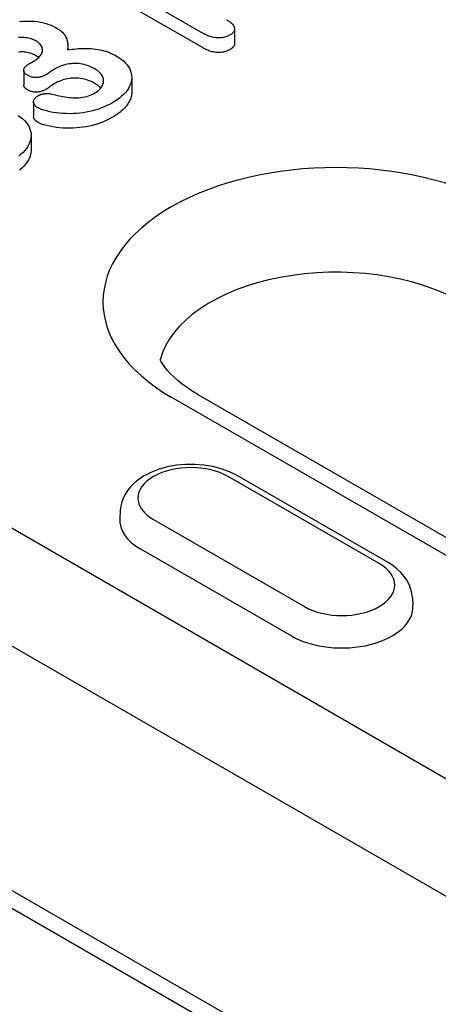
# Model space of a CAD drawing. Extents: x 126 to 2077, y 26 to 2964.
# Drawn here: x 1420 to 1444, y 1892 to 1947 of the extents above; entities that cross this region are included whole.
import ezdxf

# ---------------------------------------------------------------- set-up
doc = ezdxf.new("R2010")
doc.units = 0
doc.header["$LTSCALE"] = 10
doc.header["$MEASUREMENT"] = 0
doc.layers.add('DUENN-18', color=94, linetype='CONTINUOUS')

msp = doc.modelspace()

# ---------------------------------------------------------------- linework, layer by layer
at = {"layer": 'DUENN-18'}
for p, q in [((1430.339, 1946.385), (1425.121, 1949.39)), ((1430.339, 1945.568), (1425.121, 1948.572)), ((1432.112, 1946.647), (1432.112, 1945.829)), ((1422.735, 1945.686), (1422.735, 1945.46)), ((1420.619, 1944.712), (1420.81, 1944.821)), ((1420.257, 1944.307), (1420.257, 1943.489)), ((1426.331, 1943.913), (1426.331, 1943.096)), ((1420.809, 1942.535), (1420.809, 1941.717)), ((1420.672, 1940.655), (1420.672, 1939.837)), ((1462.679, 1906.307), (1428.553, 1925.959)), ((1430.05, 1926.106), (1464.177, 1906.454)), ((1440.245, 1916.609), (1431.758, 1921.496)), ((1440.744, 1916.658), (1432.257, 1921.545)), ((1417.673, 1919.694), (1462.114, 1894.102)), ((1425.686, 1919.595), (1425.657, 1919.144)), ((1427.553, 1919.075), (1436.04, 1914.187)), ((1426.826, 1917.43), (1435.314, 1912.542)), ((1442.112, 1914.708), (1442.141, 1914.257)), ((1459.915, 1888.747), (1415.474, 1914.339)), ((1443.571, 1883.423), (1399.129, 1909.015)), ((1400.627, 1909.163), (1445.068, 1883.571))]:
    msp.add_line(p, q, dxfattribs=at)
at = {"layer": 'DUENN-18', "flags": 128}
for points in [[(1431.658, 1947.153), (1431.707, 1947.123), (1431.756, 1947.093), (1431.803, 1947.062), (1431.849, 1947.031), (1431.892, 1946.998), (1431.932, 1946.964), (1431.97, 1946.929), (1432.004, 1946.893), (1432.035, 1946.855), (1432.061, 1946.817), (1432.082, 1946.778), (1432.098, 1946.738), (1432.107, 1946.697), (1432.112, 1946.656), (1432.11, 1946.614), (1432.102, 1946.573), (1432.089, 1946.533), (1432.07, 1946.493), (1432.045, 1946.455), (1432.014, 1946.417), (1431.978, 1946.382), (1431.936, 1946.349), (1431.89, 1946.317), (1431.842, 1946.287)], [(1420.022, 1947.043), (1420.19, 1947.061), (1420.359, 1947.073), (1420.53, 1947.077), (1420.701, 1947.074), (1420.87, 1947.063), (1421.038, 1947.045), (1421.202, 1947.018), (1421.362, 1946.983), (1421.516, 1946.941), (1421.665, 1946.892), (1421.806, 1946.837), (1421.939, 1946.775), (1422.064, 1946.708)], [(1422.064, 1946.708), (1422.131, 1946.667), (1422.197, 1946.625), (1422.261, 1946.582), (1422.321, 1946.538), (1422.377, 1946.491), (1422.429, 1946.444), (1422.479, 1946.395), (1422.524, 1946.344), (1422.564, 1946.293), (1422.598, 1946.24), (1422.627, 1946.186), (1422.652, 1946.131), (1422.673, 1946.076), (1422.69, 1946.02), (1422.704, 1945.964), (1422.715, 1945.908), (1422.724, 1945.852), (1422.73, 1945.796), (1422.734, 1945.739), (1422.735, 1945.683), (1422.733, 1945.626), (1422.729, 1945.57), (1422.724, 1945.513), (1422.717, 1945.457)], [(1420.929, 1945.962), (1420.868, 1945.994), (1420.805, 1946.024), (1420.74, 1946.052), (1420.67, 1946.077), (1420.597, 1946.098), (1420.521, 1946.116), (1420.444, 1946.131), (1420.364, 1946.143), (1420.284, 1946.151), (1420.203, 1946.157), (1420.121, 1946.159), (1420.039, 1946.159), (1419.958, 1946.155)], [(1431.842, 1946.287), (1431.789, 1946.259), (1431.735, 1946.233), (1431.677, 1946.208), (1431.616, 1946.187), (1431.551, 1946.17), (1431.485, 1946.155), (1431.416, 1946.143), (1431.346, 1946.135), (1431.275, 1946.13), (1431.204, 1946.129), (1431.133, 1946.131), (1431.062, 1946.136), (1430.992, 1946.145), (1430.924, 1946.156), (1430.857, 1946.171), (1430.793, 1946.189), (1430.73, 1946.208), (1430.668, 1946.229), (1430.609, 1946.252), (1430.551, 1946.276), (1430.496, 1946.302), (1430.443, 1946.329), (1430.39, 1946.357), (1430.339, 1946.385)], [(1420.81, 1944.821), (1420.873, 1944.861), (1420.934, 1944.901), (1420.993, 1944.943), (1421.047, 1944.986), (1421.097, 1945.031), (1421.143, 1945.078), (1421.183, 1945.126), (1421.219, 1945.176), (1421.249, 1945.226), (1421.274, 1945.278), (1421.294, 1945.33), (1421.308, 1945.383), (1421.316, 1945.437), (1421.318, 1945.49), (1421.31, 1945.544), (1421.295, 1945.596), (1421.273, 1945.648), (1421.242, 1945.699), (1421.203, 1945.748), (1421.159, 1945.795), (1421.109, 1945.84), (1421.052, 1945.882), (1420.991, 1945.923), (1420.929, 1945.962)], [(1422.717, 1945.457), (1422.836, 1945.475), (1422.956, 1945.493), (1423.076, 1945.507), (1423.197, 1945.519), (1423.319, 1945.529), (1423.441, 1945.536), (1423.564, 1945.541), (1423.687, 1945.542), (1423.81, 1945.541), (1423.933, 1945.537), (1424.055, 1945.529), (1424.177, 1945.518), (1424.297, 1945.503), (1424.416, 1945.486), (1424.534, 1945.464), (1424.648, 1945.439), (1424.761, 1945.41), (1424.87, 1945.378), (1424.977, 1945.343), (1425.081, 1945.304), (1425.18, 1945.263), (1425.276, 1945.218), (1425.368, 1945.171), (1425.458, 1945.123)], [(1431.842, 1945.469), (1431.789, 1945.441), (1431.735, 1945.415), (1431.677, 1945.391), (1431.616, 1945.37), (1431.551, 1945.352), (1431.485, 1945.337), (1431.416, 1945.326), (1431.346, 1945.317), (1431.275, 1945.313), (1431.204, 1945.311), (1431.133, 1945.313), (1431.062, 1945.318), (1430.992, 1945.327), (1430.924, 1945.339), (1430.857, 1945.354), (1430.793, 1945.371), (1430.73, 1945.391), (1430.668, 1945.412), (1430.609, 1945.434), (1430.551, 1945.458), (1430.496, 1945.484), (1430.443, 1945.511), (1430.39, 1945.539), (1430.339, 1945.568)], [(1432.112, 1945.829), (1432.111, 1945.812), (1432.11, 1945.795), (1432.107, 1945.779), (1432.104, 1945.762), (1432.1, 1945.745), (1432.094, 1945.729), (1432.088, 1945.713), (1432.081, 1945.696), (1432.073, 1945.68), (1432.063, 1945.664), (1432.053, 1945.648), (1432.042, 1945.633), (1432.03, 1945.618), (1432.017, 1945.603), (1432.003, 1945.588), (1431.988, 1945.573), (1431.972, 1945.559), (1431.955, 1945.546), (1431.937, 1945.532), (1431.919, 1945.519), (1431.9, 1945.507), (1431.881, 1945.494), (1431.861, 1945.481), (1431.842, 1945.469)], [(1420.929, 1945.144), (1420.868, 1945.176), (1420.805, 1945.206), (1420.74, 1945.234), (1420.67, 1945.259), (1420.597, 1945.28), (1420.521, 1945.298), (1420.444, 1945.313), (1420.364, 1945.325), (1420.284, 1945.334), (1420.203, 1945.339), (1420.121, 1945.342), (1420.039, 1945.341), (1419.958, 1945.337)], [(1421.097, 1945.031), (1421.091, 1945.036), (1421.084, 1945.041), (1421.078, 1945.046), (1421.071, 1945.051), (1421.065, 1945.056), (1421.058, 1945.061), (1421.051, 1945.066), (1421.044, 1945.07), (1421.037, 1945.075), (1421.03, 1945.08), (1421.023, 1945.085), (1421.016, 1945.089), (1421.009, 1945.094), (1421.002, 1945.099), (1420.994, 1945.103), (1420.987, 1945.108), (1420.98, 1945.112), (1420.973, 1945.117), (1420.965, 1945.122), (1420.958, 1945.126), (1420.951, 1945.131), (1420.943, 1945.135), (1420.936, 1945.14), (1420.929, 1945.144)], [(1425.458, 1945.123), (1425.605, 1945.033), (1425.739, 1944.937), (1425.861, 1944.835), (1425.97, 1944.729), (1426.065, 1944.618), (1426.146, 1944.504), (1426.214, 1944.387), (1426.267, 1944.267), (1426.304, 1944.145), (1426.325, 1944.022), (1426.331, 1943.899), (1426.322, 1943.776), (1426.299, 1943.653), (1426.262, 1943.531), (1426.209, 1943.412), (1426.143, 1943.294), (1426.065, 1943.179), (1425.976, 1943.067), (1425.875, 1942.958), (1425.762, 1942.853), (1425.639, 1942.752), (1425.507, 1942.655), (1425.365, 1942.562), (1425.218, 1942.472)], [(1420.464, 1944.032), (1420.427, 1944.057), (1420.392, 1944.082), (1420.359, 1944.108), (1420.33, 1944.135), (1420.306, 1944.164), (1420.286, 1944.195), (1420.272, 1944.226), (1420.262, 1944.258), (1420.258, 1944.29), (1420.258, 1944.322), (1420.262, 1944.355), (1420.271, 1944.386), (1420.284, 1944.418), (1420.302, 1944.448), (1420.324, 1944.478), (1420.349, 1944.507), (1420.376, 1944.535), (1420.405, 1944.563), (1420.436, 1944.59), (1420.469, 1944.616), (1420.505, 1944.641), (1420.542, 1944.665), (1420.58, 1944.688), (1420.619, 1944.712)], [(1422.002, 1944.388), (1421.98, 1944.375), (1421.958, 1944.361), (1421.936, 1944.348), (1421.914, 1944.334), (1421.893, 1944.321), (1421.872, 1944.307), (1421.851, 1944.293), (1421.83, 1944.279), (1421.809, 1944.265), (1421.789, 1944.251), (1421.768, 1944.237), (1421.748, 1944.223), (1421.728, 1944.209), (1421.707, 1944.195), (1421.687, 1944.181), (1421.666, 1944.166), (1421.646, 1944.152), (1421.626, 1944.138), (1421.606, 1944.124), (1421.585, 1944.11), (1421.564, 1944.096), (1421.542, 1944.082), (1421.521, 1944.069), (1421.499, 1944.055)], [(1424.258, 1944.389), (1424.181, 1944.431), (1424.101, 1944.472), (1424.018, 1944.51), (1423.931, 1944.546), (1423.84, 1944.578), (1423.746, 1944.608), (1423.649, 1944.633), (1423.549, 1944.655), (1423.447, 1944.672), (1423.342, 1944.684), (1423.236, 1944.691), (1423.13, 1944.693), (1423.023, 1944.691), (1422.917, 1944.683), (1422.813, 1944.671), (1422.71, 1944.654), (1422.61, 1944.633), (1422.513, 1944.607), (1422.42, 1944.577), (1422.33, 1944.544), (1422.243, 1944.509), (1422.158, 1944.471), (1422.079, 1944.431), (1422.002, 1944.388)], [(1424.254, 1943.037), (1424.328, 1943.083), (1424.398, 1943.131), (1424.461, 1943.182), (1424.518, 1943.235), (1424.57, 1943.291), (1424.616, 1943.347), (1424.655, 1943.406), (1424.688, 1943.466), (1424.714, 1943.527), (1424.734, 1943.588), (1424.746, 1943.651), (1424.75, 1943.713), (1424.746, 1943.776), (1424.735, 1943.838), (1424.718, 1943.9), (1424.694, 1943.961), (1424.664, 1944.022), (1424.626, 1944.08), (1424.579, 1944.137), (1424.526, 1944.192), (1424.468, 1944.245), (1424.403, 1944.295), (1424.332, 1944.343), (1424.258, 1944.389)], [(1421.499, 1944.055), (1421.463, 1944.036), (1421.427, 1944.017), (1421.389, 1943.999), (1421.35, 1943.982), (1421.31, 1943.966), (1421.267, 1943.952), (1421.224, 1943.939), (1421.179, 1943.928), (1421.132, 1943.919), (1421.085, 1943.911), (1421.037, 1943.906), (1420.988, 1943.903), (1420.939, 1943.903), (1420.89, 1943.904), (1420.842, 1943.908), (1420.794, 1943.915), (1420.747, 1943.923), (1420.701, 1943.934), (1420.658, 1943.946), (1420.615, 1943.961), (1420.575, 1943.977), (1420.537, 1943.995), (1420.5, 1944.013), (1420.464, 1944.032)], [(1424.258, 1943.571), (1424.181, 1943.613), (1424.101, 1943.654), (1424.018, 1943.693), (1423.931, 1943.728), (1423.84, 1943.761), (1423.746, 1943.79), (1423.649, 1943.815), (1423.549, 1943.837), (1423.447, 1943.854), (1423.342, 1943.866), (1423.236, 1943.873), (1423.13, 1943.876), (1423.023, 1943.873), (1422.917, 1943.866), (1422.813, 1943.853), (1422.71, 1943.836), (1422.61, 1943.815), (1422.513, 1943.79), (1422.42, 1943.76), (1422.33, 1943.727), (1422.243, 1943.691), (1422.158, 1943.654), (1422.079, 1943.613), (1422.002, 1943.57)], [(1420.464, 1943.215), (1420.45, 1943.224), (1420.435, 1943.234), (1420.421, 1943.244), (1420.406, 1943.253), (1420.392, 1943.263), (1420.379, 1943.274), (1420.366, 1943.284), (1420.354, 1943.295), (1420.342, 1943.305), (1420.331, 1943.317), (1420.321, 1943.328), (1420.311, 1943.34), (1420.302, 1943.351), (1420.294, 1943.363), (1420.287, 1943.375), (1420.281, 1943.388), (1420.275, 1943.4), (1420.27, 1943.413), (1420.266, 1943.425), (1420.263, 1943.438), (1420.26, 1943.451), (1420.259, 1943.463), (1420.258, 1943.476), (1420.257, 1943.489)], [(1422.002, 1943.57), (1421.98, 1943.557), (1421.958, 1943.544), (1421.936, 1943.53), (1421.914, 1943.517), (1421.893, 1943.503), (1421.872, 1943.489), (1421.851, 1943.475), (1421.83, 1943.462), (1421.809, 1943.448), (1421.789, 1943.433), (1421.768, 1943.419), (1421.748, 1943.405), (1421.728, 1943.391), (1421.707, 1943.377), (1421.687, 1943.363), (1421.666, 1943.349), (1421.646, 1943.334), (1421.626, 1943.32), (1421.606, 1943.306), (1421.585, 1943.292), (1421.564, 1943.278), (1421.542, 1943.265), (1421.521, 1943.251), (1421.499, 1943.238)], [(1424.587, 1943.31), (1424.577, 1943.322), (1424.566, 1943.334), (1424.554, 1943.346), (1424.543, 1943.358), (1424.531, 1943.37), (1424.519, 1943.381), (1424.507, 1943.393), (1424.494, 1943.404), (1424.481, 1943.415), (1424.468, 1943.427), (1424.455, 1943.438), (1424.441, 1943.449), (1424.427, 1943.459), (1424.413, 1943.47), (1424.398, 1943.48), (1424.383, 1943.491), (1424.368, 1943.501), (1424.353, 1943.511), (1424.337, 1943.521), (1424.321, 1943.531), (1424.306, 1943.541), (1424.29, 1943.551), (1424.274, 1943.561), (1424.258, 1943.571)], [(1421.499, 1943.238), (1421.463, 1943.218), (1421.427, 1943.2), (1421.389, 1943.181), (1421.35, 1943.164), (1421.31, 1943.149), (1421.267, 1943.134), (1421.224, 1943.121), (1421.179, 1943.11), (1421.132, 1943.101), (1421.085, 1943.093), (1421.037, 1943.088), (1420.988, 1943.085), (1420.939, 1943.085), (1420.89, 1943.087), (1420.842, 1943.091), (1420.794, 1943.097), (1420.747, 1943.105), (1420.701, 1943.116), (1420.658, 1943.128), (1420.615, 1943.143), (1420.575, 1943.159), (1420.537, 1943.177), (1420.5, 1943.195), (1420.464, 1943.215)], [(1421.068, 1942.199), (1421.03, 1942.223), (1420.993, 1942.247), (1420.959, 1942.273), (1420.927, 1942.3), (1420.899, 1942.328), (1420.875, 1942.357), (1420.854, 1942.388), (1420.836, 1942.419), (1420.823, 1942.45), (1420.815, 1942.482), (1420.81, 1942.515), (1420.81, 1942.547), (1420.813, 1942.58), (1420.82, 1942.612), (1420.831, 1942.644), (1420.847, 1942.675), (1420.866, 1942.705), (1420.888, 1942.735), (1420.913, 1942.764), (1420.941, 1942.793), (1420.973, 1942.82), (1421.007, 1942.845), (1421.045, 1942.869), (1421.083, 1942.893)], [(1421.083, 1942.893), (1421.105, 1942.904), (1421.127, 1942.915), (1421.15, 1942.926), (1421.173, 1942.936), (1421.196, 1942.946), (1421.22, 1942.955), (1421.245, 1942.963), (1421.271, 1942.971), (1421.297, 1942.978), (1421.324, 1942.985), (1421.351, 1942.99), (1421.378, 1942.996), (1421.406, 1943.001), (1421.434, 1943.005), (1421.462, 1943.009), (1421.491, 1943.012), (1421.52, 1943.014), (1421.548, 1943.015), (1421.577, 1943.016), (1421.606, 1943.015), (1421.635, 1943.013), (1421.664, 1943.01), (1421.691, 1943.005), (1421.719, 1943)], [(1421.719, 1943), (1421.824, 1942.974), (1421.929, 1942.949), (1422.035, 1942.924), (1422.141, 1942.901), (1422.248, 1942.878), (1422.356, 1942.857), (1422.465, 1942.838), (1422.575, 1942.82), (1422.686, 1942.804), (1422.797, 1942.79), (1422.909, 1942.778), (1423.022, 1942.769), (1423.136, 1942.764), (1423.25, 1942.762), (1423.364, 1942.766), (1423.476, 1942.777), (1423.587, 1942.793), (1423.694, 1942.815), (1423.798, 1942.842), (1423.898, 1942.874), (1423.993, 1942.91), (1424.085, 1942.949), (1424.171, 1942.992), (1424.254, 1943.037)], [(1426.331, 1943.096), (1426.329, 1943.028), (1426.322, 1942.961), (1426.312, 1942.894), (1426.297, 1942.827), (1426.278, 1942.76), (1426.255, 1942.694), (1426.226, 1942.628), (1426.194, 1942.564), (1426.157, 1942.5), (1426.117, 1942.436), (1426.074, 1942.373), (1426.027, 1942.312), (1425.977, 1942.25), (1425.924, 1942.19), (1425.867, 1942.131), (1425.805, 1942.074), (1425.741, 1942.018), (1425.674, 1941.962), (1425.604, 1941.908), (1425.532, 1941.855), (1425.457, 1941.803), (1425.379, 1941.753), (1425.299, 1941.703), (1425.218, 1941.655)], [(1425.218, 1942.472), (1425.079, 1942.397), (1424.937, 1942.325), (1424.788, 1942.257), (1424.633, 1942.194), (1424.472, 1942.136), (1424.305, 1942.083), (1424.133, 1942.037), (1423.956, 1941.996), (1423.776, 1941.961), (1423.594, 1941.931), (1423.409, 1941.907), (1423.221, 1941.889), (1423.032, 1941.878), (1422.842, 1941.874), (1422.652, 1941.877), (1422.463, 1941.885), (1422.274, 1941.9), (1422.088, 1941.92), (1421.904, 1941.948), (1421.724, 1941.983), (1421.548, 1942.025), (1421.378, 1942.073), (1421.215, 1942.129), (1421.068, 1942.199)], [(1419.946, 1941.774), (1420.081, 1941.678), (1420.202, 1941.576), (1420.312, 1941.47), (1420.407, 1941.36), (1420.488, 1941.245), (1420.556, 1941.128), (1420.608, 1941.009), (1420.645, 1940.887), (1420.667, 1940.764), (1420.672, 1940.641), (1420.664, 1940.517), (1420.641, 1940.394), (1420.604, 1940.273), (1420.551, 1940.153), (1420.485, 1940.036), (1420.407, 1939.921), (1420.318, 1939.808), (1420.217, 1939.699), (1420.103, 1939.595), (1419.98, 1939.494)], [(1421.068, 1941.381), (1421.05, 1941.393), (1421.031, 1941.404), (1421.013, 1941.416), (1420.995, 1941.428), (1420.978, 1941.44), (1420.962, 1941.453), (1420.946, 1941.466), (1420.931, 1941.479), (1420.917, 1941.492), (1420.904, 1941.506), (1420.891, 1941.52), (1420.879, 1941.534), (1420.868, 1941.549), (1420.858, 1941.563), (1420.849, 1941.578), (1420.84, 1941.593), (1420.833, 1941.608), (1420.826, 1941.623), (1420.821, 1941.639), (1420.817, 1941.654), (1420.813, 1941.67), (1420.811, 1941.686), (1420.81, 1941.701), (1420.809, 1941.717)], [(1425.218, 1941.655), (1425.079, 1941.58), (1424.937, 1941.507), (1424.788, 1941.439), (1424.633, 1941.376), (1424.472, 1941.318), (1424.305, 1941.265), (1424.133, 1941.219), (1423.956, 1941.179), (1423.776, 1941.144), (1423.594, 1941.113), (1423.409, 1941.089), (1423.221, 1941.071), (1423.032, 1941.06), (1422.842, 1941.056), (1422.652, 1941.059), (1422.463, 1941.068), (1422.274, 1941.082), (1422.088, 1941.102), (1421.904, 1941.13), (1421.724, 1941.166), (1421.548, 1941.207), (1421.378, 1941.255), (1421.215, 1941.312), (1421.068, 1941.381)], [(1420.672, 1939.837), (1420.67, 1939.77), (1420.664, 1939.702), (1420.654, 1939.635), (1420.639, 1939.568), (1420.62, 1939.502), (1420.596, 1939.436), (1420.568, 1939.37), (1420.535, 1939.305), (1420.499, 1939.241), (1420.459, 1939.178), (1420.415, 1939.115), (1420.369, 1939.053), (1420.319, 1938.992), (1420.266, 1938.932), (1420.208, 1938.873), (1420.147, 1938.816), (1420.083, 1938.759), (1420.015, 1938.704)], [(1432.257, 1921.545), (1431.826, 1921.76), (1431.366, 1921.929), (1430.882, 1922.055), (1430.381, 1922.137), (1429.87, 1922.177), (1429.356, 1922.173), (1428.846, 1922.127), (1428.348, 1922.037), (1427.867, 1921.905), (1427.412, 1921.728), (1426.986, 1921.506), (1426.599, 1921.235), (1426.422, 1921.079), (1426.258, 1920.909), (1426.109, 1920.724), (1425.977, 1920.524), (1425.866, 1920.31), (1425.778, 1920.082), (1425.717, 1919.842), (1425.686, 1919.595)], [(1442.112, 1914.708), (1442.066, 1915.025), (1441.972, 1915.329), (1441.836, 1915.611), (1441.666, 1915.868), (1441.467, 1916.101), (1441.245, 1916.309), (1441.003, 1916.494), (1440.744, 1916.658)]]:
    msp.add_lwpolyline(points, dxfattribs=at)
at = {"layer": 'DUENN-18'}
msp.add_lwpolyline([(1430.05, 1926.106), (1429.733, 1926.298), (1429.44, 1926.492), (1429.171, 1926.688), (1428.926, 1926.885), (1428.707, 1927.079), (1428.513, 1927.271), (1428.343, 1927.458), (1428.197, 1927.639), (1428.075, 1927.811), (1427.974, 1927.975), (1427.931, 1928.057)], dxfattribs=at)
for centre, major_axis, start_param, end_param in [((1437.824, 1931.298), (-13.112, 0), 3.926991, 7.068583), ((1437.824, 1927.21), (-10.003, 0), 3.926991, 6.135931), ((1429.655, 1920.286), (-2.973, 0), 3.926991, 7.068583), ((1429.655, 1919.059), (-4.001, 0), 6.246262, 7.068583), ((1438.143, 1915.398), (2.973, 0), 3.926991, 7.068583), ((1438.143, 1914.171), (4.001, 0), 3.926991, 6.320109)]:
    msp.add_ellipse(centre, major_axis=major_axis, ratio=0.575862, start_param=start_param, end_param=end_param, dxfattribs=at)

doc.saveas('drawing.dxf')
